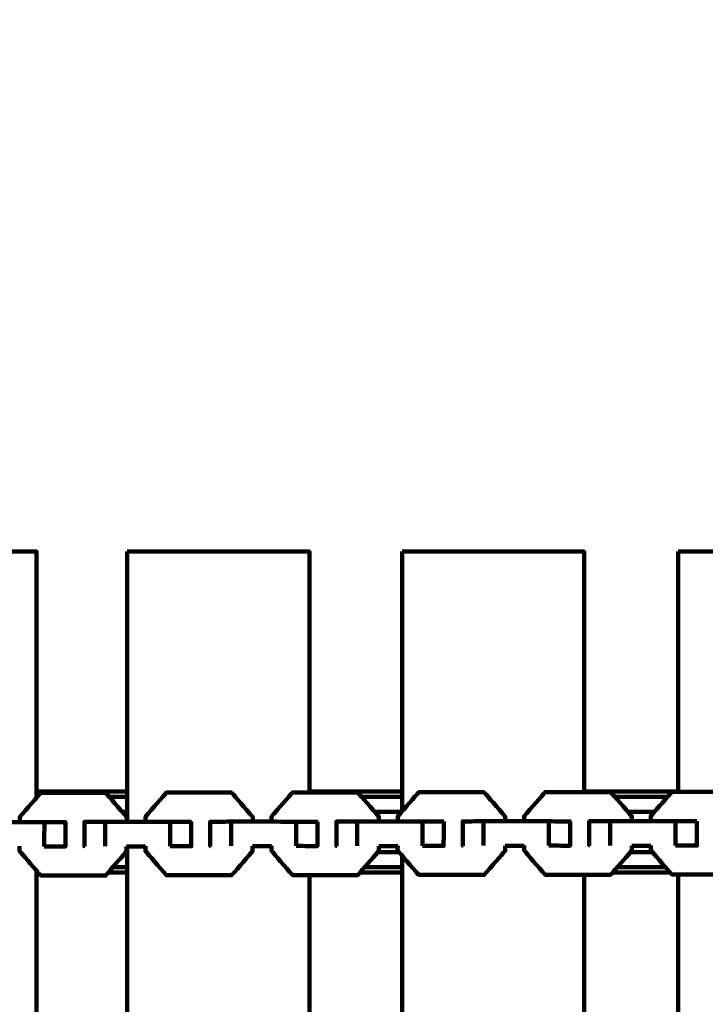
# Model space of a CAD drawing. Units: millimetres. Extents: x -6646 to 6629, y -5136 to 5137.
# Drawn here: x -2108 to -1938, y -1554 to -1311 of the extents above; entities that cross this region are included whole.
import ezdxf
from ezdxf.lldxf.tags import DXFTag

# ---------------------------------------------------------------- set-up
doc = ezdxf.new("R2010")
doc.units = ezdxf.units.MM
doc.header["$MEASUREMENT"] = 0
doc.layers.add('layer 1', color=7, linetype='Continuous')
doc.layers.add('Make2D$Visible$Curves', color=7, linetype='Continuous')
tags = doc.linetypes.add('New Line1', pattern=[6, 3.9, -2.1]).pattern_tags.tags
tags[6:7] = [DXFTag(74, 4), DXFTag(75, 0), DXFTag(340, '0'), DXFTag(46, 1.0), DXFTag(50, 0.0), DXFTag(44, 0.0), DXFTag(45, 0.0)]
tags[4:5] = [DXFTag(74, 4), DXFTag(75, 0), DXFTag(340, '0'), DXFTag(46, 1.0), DXFTag(50, 0.0), DXFTag(44, 0.0), DXFTag(45, 0.0)]

# ---------------------------------------------------------------- blocks, each defined once
blk = doc.blocks.new('ИК 0408Т-14')
at = {"layer": 'layer 1', "color": 250, "linetype": 'New Line1', "lineweight": 100}
blk.add_open_spline([(-249.0548, 57.5984), (-249.0548, 223.9372), (-249.0548, 1092.8287), (-249.0548, 1259.1675), (-249.0548, 1259.1675), (-249.0548, 1792.1312), (28.9133, 2260.1343), (447.7803, 2526.1716), (447.7803, 2526.1716), (590.0251, 2616.5164), (1407.8213, 2945.995), (1689.5361, 3074.8755), (1689.5361, 3074.8755), (1830.9229, 3139.5579), (1984.1042, 3182.9128), (2144.9738, 3200.8157), (2144.9738, 3200.8157), (2537.7537, 3244.5276), (3238.9666, 3334.5453), (3599.5982, 3334.5453), (3599.5982, 3334.5453), (4139.0245, 3334.5453), (4589.7568, 3334.5453), (5129.1831, 3334.5453), (5129.1831, 3334.5453), (5957.6102, 3334.5453), (6629.1831, 2662.9725), (6629.1831, 1834.5454), (6629.1831, 1834.5454), (6629.1831, 329.5948), (6556.6108, -1171.1801), (6556.6108, -2670.5261), (6556.6108, -2670.5261), (6556.6108, -3297.0002), (6172.5581, -3833.7741), (5627.0482, -4058.252), (5627.0482, -4058.252), (5190.3424, -4237.957), (4528.0635, -4446.8596), (4054.6321, -4620.8115), (4054.6321, -4620.8115), (3893.4043, -4680.0514), (3719.184, -4712.3927), (3537.4041, -4712.3927), (3537.4041, -4712.3927), (3103.1348, -4712.3927), (2715.1834, -4712.3927), (2280.9141, -4712.3927), (2280.9141, -4712.3927), (2224.8385, -4712.3927), (681.5319, -4435.4921), (607.0028, -4412.9819), (607.0028, -4412.9819), (207.9774, -4292.4632), (-120.8443, -4010.1766), (-303.247, -3642.4014), (-303.247, -3642.4014), (-303.247, -3642.4014), (-1168.2945, -3642.4014), (-1168.2945, -3642.4014), (-1168.2945, -3642.4014), (-1370.4059, -4352.7211), (-2149.8251, -5135.7266), (-2920.5733, -5135.7266), (-2920.5733, -5135.7266), (-3056.5036, -5135.7266), (-3191.0431, -5135.7266), (-3326.9734, -5135.7266), (-3326.9734, -5135.7266), (-3429.5841, -5135.7266), (-3529.7874, -5125.4225), (-3626.6054, -5105.7929), (-3626.6054, -5105.7929), (-4309.9086, -4967.2549), (-4368.5247, -4861.7094), (-5276.7397, -4711.6997), (-5276.7397, -4711.6997), (-5882.2507, -4611.6868), (-6370.5298, -4147.0376), (-6498.0585, -3543.4245), (-6498.0585, -3543.4245), (-6554.6915, -3275.3717), (-6645.6145, -2388.2235), (-6645.6145, -2138.8198), (-6645.6145, -2138.8198), (-6645.6145, -1967.9997), (-6645.6145, -1799.9466), (-6645.6145, -1629.1265), (-6645.6145, -1629.1265), (-6645.6145, -335.0951), (-6549.8224, 1955.9898), (-6394.0683, 3221.475), (-6394.0683, 3221.475), (-6326.6674, 3769.0979), (-5964.0689, 4225.3066), (-5470.3824, 4426.2104), (-5470.3824, 4426.2104), (-5344.5654, 4500.9612), (-5206.9012, 4557.8611), (-5060.8723, 4593.3822), (-5060.8723, 4593.3822), (-4785.7344, 4925.3455), (-4370.2983, 5136.8186), (-3905.4492, 5136.8186), (-3905.4492, 5136.8186), (-3871.8358, 5136.8186), (-3838.5118, 5135.5982), (-3805.4492, 5133.4213), (-3805.4492, 5133.4213), (-3772.3866, 5135.5982), (-3739.0626, 5136.8186), (-3705.4492, 5136.8186), (-3705.4492, 5136.8186), (-2877.0221, 5136.8186), (-2205.4492, 4465.2458), (-2205.4492, 3636.8187), (-2205.4492, 3636.8187), (-2205.4492, 3589.2202), (-2207.7204, 3542.156), (-2212.0576, 3495.6926), (-2212.0576, 3495.6926), (-2080.8163, 3272.8137), (-2005.4477, 3013.0943), (-2005.4477, 2735.7334), (-2005.4477, 2735.7334), (-2005.4477, 2669.0109), (-2005.4477, 781.877), (-2005.4477, 715.1545), (-2005.4477, 715.1545), (-1711.2462, 576.2107), (-1469.4981, 344.4273), (-1318.0143, 57.5984), (-1318.0143, 57.5984), (-1318.0143, 57.5984), (-249.0548, 57.5984), (-249.0548, 57.5984)], degree=3, knots=[0, 0, 0, 0, 0.02857143, 0.02857143, 0.02857143, 0.02857144, 0.05714286, 0.05714286, 0.05714286, 0.05714287, 0.08571429, 0.08571429, 0.08571429, 0.0857143, 0.11428571, 0.11428571, 0.11428571, 0.11428572, 0.14285714, 0.14285714, 0.14285714, 0.14285715, 0.17142857, 0.17142857, 0.17142857, 0.17142858, 0.2, 0.2, 0.2, 0.20000001, 0.22857143, 0.22857143, 0.22857143, 0.22857144, 0.25714286, 0.25714286, 0.25714286, 0.25714287, 0.28571429, 0.28571429, 0.28571429, 0.2857143, 0.31428571, 0.31428571, 0.31428571, 0.31428572, 0.34285714, 0.34285714, 0.34285714, 0.34285715, 0.37142857, 0.37142857, 0.37142857, 0.37142858, 0.4, 0.4, 0.4, 0.40000001, 0.42857143, 0.42857143, 0.42857143, 0.42857144, 0.45714286, 0.45714286, 0.45714286, 0.45714287, 0.48571429, 0.48571429, 0.48571429, 0.4857143, 0.51428571, 0.51428571, 0.51428571, 0.51428572, 0.54285714, 0.54285714, 0.54285714, 0.54285715, 0.57142857, 0.57142857, 0.57142857, 0.57142858, 0.6, 0.6, 0.6, 0.60000001, 0.62857143, 0.62857143, 0.62857143, 0.62857144, 0.65714286, 0.65714286, 0.65714286, 0.65714287, 0.68571429, 0.68571429, 0.68571429, 0.6857143, 0.71428571, 0.71428571, 0.71428571, 0.71428572, 0.74285714, 0.74285714, 0.74285714, 0.74285715, 0.77142857, 0.77142857, 0.77142857, 0.77142858, 0.8, 0.8, 0.8, 0.80000001, 0.82857143, 0.82857143, 0.82857143, 0.82857144, 0.85714286, 0.85714286, 0.85714286, 0.85714287, 0.88571429, 0.88571429, 0.88571429, 0.8857143, 0.91428571, 0.91428571, 0.91428571, 0.91428572, 0.94285714, 0.94285714, 0.94285714, 0.94285715, 1, 1, 1, 1], dxfattribs=at)
at = {"layer": 'Make2D$Visible$Curves', "color": 250, "lineweight": 100}
for points, knots in [([(-2148.6074, -1442.4053), (-2133.6074, -1442.4053), (-2111.1074, -1442.4053), (-2103.6074, -1442.4053), (-2103.6074, -1442.4053), (-2103.6074, -1462.1597), (-2103.6074, -1491.7915), (-2103.6074, -1501.6687)], [0, 0, 0, 0, 0.33333333, 0.33333333, 0.33333333, 0.33333334, 1, 1, 1, 1]), ([(-2081.1855, -1442.4033), (-2066.1855, -1442.4033), (-2043.6855, -1442.4033), (-2036.1855, -1442.4033), (-2036.1855, -1442.4033), (-2036.1855, -1462.1584), (-2036.1855, -1491.7911), (-2036.1855, -1501.6687)], [0, 0, 0, 0, 0.33333333, 0.33333333, 0.33333333, 0.33333334, 1, 1, 1, 1]), ([(-2013.2949, -1442.4014), (-1998.2949, -1442.4014), (-1975.7949, -1442.4014), (-1968.2949, -1442.4014), (-1968.2949, -1442.4014), (-1968.2949, -1462.1571), (-1968.2949, -1491.7908), (-1968.2949, -1501.6687)], [0, 0, 0, 0, 0.33333333, 0.33333333, 0.33333333, 0.33333334, 1, 1, 1, 1]), ([(-1945.084, -1442.4033), (-1930.084, -1442.4033), (-1907.584, -1442.4033), (-1900.084, -1442.4033), (-1900.084, -1442.4033), (-1900.084, -1462.1584), (-1900.084, -1491.7911), (-1900.084, -1501.6687)], [0, 0, 0, 0, 0.33333333, 0.33333333, 0.33333333, 0.33333334, 1, 1, 1, 1]), ([(-2107.7746, -1509.2185), (-2107.7739, -1508.8008), (-2107.7728, -1508.1743), (-2107.7725, -1507.9655), (-2107.7725, -1507.9655), (-2106.0469, -1505.9744), (-2103.4585, -1502.9878), (-2102.5957, -1501.9923), (-2102.5957, -1501.9923), (-2097.2451, -1501.9943), (-2089.2192, -1501.9973), (-2086.5439, -1501.9983), (-2086.5439, -1501.9983), (-2086.5282, -1502.0073), (-2086.5045, -1502.0208), (-2086.4966, -1502.0253)], [0, 0, 0, 0, 0.2, 0.2, 0.2, 0.20000001, 0.4, 0.4, 0.4, 0.40000001, 0.6, 0.6, 0.6, 0.60000001, 1, 1, 1, 1]), ([(-2103.6074, -1501.6687), (-2103.137, -1501.6687), (-2102.4315, -1501.6687), (-2102.1963, -1501.6687), (-2102.1963, -1501.6687), (-2095.1925, -1501.6687), (-2084.6869, -1501.6687), (-2081.185, -1501.6687)], [0, 0, 0, 0, 0.33333333, 0.33333333, 0.33333333, 0.33333334, 1, 1, 1, 1]), ([(-2081.3354, -1509.1678), (-2081.3348, -1508.7793), (-2081.3338, -1508.1966), (-2081.3335, -1508.0023), (-2081.3335, -1508.0023), (-2083.0545, -1506.01), (-2085.6361, -1503.0214), (-2086.4966, -1502.0253)], [0, 0, 0, 0, 0.33333333, 0.33333333, 0.33333333, 0.33333334, 1, 1, 1, 1]), ([(-2076.6872, -1509.1699), (-2076.6865, -1508.7533), (-2076.6854, -1508.1285), (-2076.6851, -1507.9202), (-2076.6851, -1507.9202), (-2074.9565, -1505.9292), (-2072.3638, -1502.9426), (-2071.4995, -1501.9471), (-2071.4995, -1501.9471), (-2066.1395, -1501.9493), (-2058.0994, -1501.9525), (-2055.4194, -1501.9536), (-2055.4194, -1501.9536), (-2055.4038, -1501.9626), (-2055.3804, -1501.9761), (-2055.3726, -1501.9806)], [0, 0, 0, 0, 0.2, 0.2, 0.2, 0.20000001, 0.4, 0.4, 0.4, 0.40000001, 0.6, 0.6, 0.6, 0.60000001, 1, 1, 1, 1]), ([(-2050.2026, -1509.1236), (-2050.202, -1508.735), (-2050.201, -1508.1521), (-2050.2007, -1507.9578), (-2050.2007, -1507.9578), (-2051.9246, -1505.9654), (-2054.5106, -1502.9768), (-2055.3726, -1501.9806)], [0, 0, 0, 0, 0.33333333, 0.33333333, 0.33333333, 0.33333334, 1, 1, 1, 1]), ([(-2045.5471, -1509.1255), (-2045.5464, -1508.7078), (-2045.5453, -1508.0812), (-2045.5449, -1507.8723), (-2045.5449, -1507.8723), (-2043.8133, -1505.8813), (-2041.2159, -1502.8949), (-2040.3501, -1501.8994), (-2040.3501, -1501.8994), (-2034.9811, -1501.9017), (-2026.9277, -1501.9052), (-2024.2432, -1501.9064), (-2024.2432, -1501.9064), (-2024.2277, -1501.9154), (-2024.2045, -1501.9289), (-2024.1968, -1501.9333)], [0, 0, 0, 0, 0.2, 0.2, 0.2, 0.20000001, 0.4, 0.4, 0.4, 0.40000001, 0.6, 0.6, 0.6, 0.60000001, 1, 1, 1, 1]), ([(-2019.0172, -1509.0764), (-2019.0165, -1508.6878), (-2019.0155, -1508.1049), (-2019.0151, -1507.9106), (-2019.0151, -1507.9106), (-2020.7424, -1505.9182), (-2023.3332, -1502.9296), (-2024.1968, -1501.9333)], [0, 0, 0, 0, 0.33333333, 0.33333333, 0.33333333, 0.33333334, 1, 1, 1, 1]), ([(-2014.3571, -1509.0784), (-2014.3564, -1508.6618), (-2014.3553, -1508.0369), (-2014.355, -1507.8286), (-2014.355, -1507.8286), (-2012.6204, -1505.8377), (-2010.0186, -1502.8514), (-2009.1514, -1501.856), (-2009.1514, -1501.856), (-2003.7734, -1501.8584), (-1995.7065, -1501.8621), (-1993.0176, -1501.8633), (-1993.0176, -1501.8633), (-1993.002, -1501.8723), (-1992.9785, -1501.8858), (-1992.9707, -1501.8903)], [0, 0, 0, 0, 0.2, 0.2, 0.2, 0.20000001, 0.4, 0.4, 0.4, 0.40000001, 0.6, 0.6, 0.6, 0.60000001, 1, 1, 1, 1]), ([(-1987.7824, -1509.0334), (-1987.7817, -1508.6448), (-1987.7806, -1508.062), (-1987.7803, -1507.8677), (-1987.7803, -1507.8677), (-1989.5104, -1505.8752), (-1992.1056, -1502.8865), (-1992.9707, -1501.8903)], [0, 0, 0, 0, 0.33333333, 0.33333333, 0.33333333, 0.33333334, 1, 1, 1, 1]), ([(-1983.1106, -1509.0355), (-1983.1098, -1508.6181), (-1983.1088, -1507.9921), (-1983.1084, -1507.7834), (-1983.1084, -1507.7834), (-1981.3711, -1505.7926), (-1978.7651, -1502.8062), (-1977.8965, -1501.8108), (-1977.8965, -1501.8108), (-1972.5094, -1501.8134), (-1964.4289, -1501.8172), (-1961.7354, -1501.8185), (-1961.7354, -1501.8185), (-1961.7196, -1501.8275), (-1961.6959, -1501.8411), (-1961.688, -1501.8456)], [0, 0, 0, 0, 0.2, 0.2, 0.2, 0.20000001, 0.4, 0.4, 0.4, 0.40000001, 0.6, 0.6, 0.6, 0.60000001, 1, 1, 1, 1]), ([(-1968.2946, -1501.6687), (-1964.4596, -1501.6687), (-1958.7072, -1501.6687), (-1956.7897, -1501.6687), (-1956.7897, -1501.6687), (-1952.8878, -1501.6687), (-1947.0349, -1501.6687), (-1945.084, -1501.6687)], [0, 0, 0, 0, 0.33333333, 0.33333333, 0.33333333, 0.33333334, 1, 1, 1, 1]), ([(-1956.4903, -1508.9888), (-1956.4896, -1508.6002), (-1956.4886, -1508.0173), (-1956.4883, -1507.823), (-1956.4883, -1507.823), (-1958.2215, -1505.8305), (-1960.8214, -1502.8418), (-1961.688, -1501.8456)], [0, 0, 0, 0, 0.33333333, 0.33333333, 0.33333333, 0.33333334, 1, 1, 1, 1]), ([(-1960.6764, -1503.0084), (-1958.8991, -1503.0084), (-1956.2331, -1503.0084), (-1955.3445, -1503.0084), (-1955.3445, -1503.0084), (-1952.788, -1503.0084), (-1948.9532, -1503.0084), (-1947.675, -1503.0084)], [0, 0, 0, 0, 0.33333333, 0.33333333, 0.33333333, 0.33333334, 1, 1, 1, 1]), ([(-1951.8117, -1508.9911), (-1951.811, -1508.5734), (-1951.8099, -1507.9468), (-1951.8096, -1507.7379), (-1951.8096, -1507.7379), (-1950.0693, -1505.7471), (-1947.459, -1502.7609), (-1946.5889, -1501.7655), (-1946.5889, -1501.7655), (-1941.1924, -1501.7682), (-1933.0977, -1501.7723), (-1930.3994, -1501.7737), (-1930.3994, -1501.7737), (-1930.3838, -1501.7826), (-1930.3604, -1501.7961), (-1930.3525, -1501.8005)], [0, 0, 0, 0, 0.2, 0.2, 0.2, 0.20000001, 0.4, 0.4, 0.4, 0.40000001, 0.6, 0.6, 0.6, 0.60000001, 1, 1, 1, 1]), ([(-1957.4921, -1506.6687), (-1956.4235, -1506.6687), (-1954.8207, -1506.6687), (-1954.2864, -1506.6687), (-1954.2864, -1506.6687), (-1953.1492, -1506.6687), (-1951.4435, -1506.6687), (-1950.8749, -1506.6687)], [0, 0, 0, 0, 0.33333333, 0.33333333, 0.33333333, 0.33333334, 1, 1, 1, 1]), ([(-2122.7825, -1515.2394), (-2122.8048, -1515.2395), (-2122.8384, -1515.2397), (-2122.8496, -1515.2397), (-2122.8496, -1515.2397), (-2122.8462, -1513.2398), (-2122.8411, -1510.2398), (-2122.8394, -1509.2399), (-2122.8394, -1509.2399), (-2121.134, -1509.2315), (-2118.5758, -1509.219), (-2117.7231, -1509.2148), (-2117.7231, -1509.2148), (-2112.377, -1509.2168), (-2104.3577, -1509.2197), (-2101.6846, -1509.2207), (-2101.6846, -1509.2207), (-2099.946, -1509.2303), (-2097.3381, -1509.2447), (-2096.4688, -1509.2495), (-2096.4688, -1509.2495), (-2096.4687, -1509.2495), (-2096.4687, -1509.2495), (-2096.4687, -1509.2496)], [0, 0, 0, 0, 0.14285714, 0.14285714, 0.14285714, 0.14285715, 0.28571429, 0.28571429, 0.28571429, 0.2857143, 0.42857143, 0.42857143, 0.42857143, 0.42857144, 0.57142857, 0.57142857, 0.57142857, 0.57142858, 0.71428571, 0.71428571, 0.71428571, 0.71428572, 1, 1, 1, 1]), ([(-2096.4688, -1509.2495), (-2096.4718, -1511.2495), (-2096.4765, -1514.2495), (-2096.478, -1515.2495), (-2096.478, -1515.2495), (-2098.2166, -1515.2399), (-2100.8246, -1515.2255), (-2101.6939, -1515.2207)], [0, 0, 0, 0, 0.33333333, 0.33333333, 0.33333333, 0.33333334, 1, 1, 1, 1]), ([(-2091.7236, -1515.1906), (-2091.7461, -1515.1907), (-2091.7798, -1515.1909), (-2091.791, -1515.1909), (-2091.791, -1515.1909), (-2091.7876, -1513.1909), (-2091.7825, -1510.1909), (-2091.7808, -1509.1909), (-2091.7808, -1509.1909), (-2090.0724, -1509.1826), (-2087.5099, -1509.1702), (-2086.6558, -1509.166), (-2086.6558, -1509.166), (-2081.3003, -1509.1681), (-2073.2671, -1509.1712), (-2070.5894, -1509.1722), (-2070.5894, -1509.1722), (-2068.848, -1509.1819), (-2066.2359, -1509.1964), (-2065.3652, -1509.2012), (-2065.3652, -1509.2012), (-2065.3652, -1509.2012), (-2065.3652, -1509.2012), (-2065.3651, -1509.2012)], [0, 0, 0, 0, 0.14285714, 0.14285714, 0.14285714, 0.14285715, 0.28571429, 0.28571429, 0.28571429, 0.2857143, 0.42857143, 0.42857143, 0.42857143, 0.42857144, 0.57142857, 0.57142857, 0.57142857, 0.57142858, 0.71428571, 0.71428571, 0.71428571, 0.71428572, 1, 1, 1, 1]), ([(-2065.3652, -1509.2012), (-2065.3683, -1511.2012), (-2065.373, -1514.2012), (-2065.3745, -1515.2012), (-2065.3745, -1515.2012), (-2067.1159, -1515.1915), (-2069.728, -1515.1771), (-2070.5987, -1515.1722)], [0, 0, 0, 0, 0.33333333, 0.33333333, 0.33333333, 0.33333334, 1, 1, 1, 1]), ([(-2060.6098, -1515.1457), (-2060.6318, -1515.1458), (-2060.6648, -1515.1459), (-2060.6758, -1515.146), (-2060.6758, -1515.146), (-2060.6725, -1513.146), (-2060.6676, -1510.146), (-2060.666, -1509.146), (-2060.666, -1509.146), (-2058.9544, -1509.1378), (-2056.387, -1509.1254), (-2055.5313, -1509.1213), (-2055.5313, -1509.1213), (-2050.167, -1509.1236), (-2042.1206, -1509.1269), (-2039.4385, -1509.1281), (-2039.4385, -1509.1281), (-2037.6938, -1509.1377), (-2035.0769, -1509.1522), (-2034.2046, -1509.157), (-2034.2046, -1509.157), (-2034.2045, -1509.157), (-2034.2045, -1509.1571), (-2034.2044, -1509.1571)], [0, 0, 0, 0, 0.14285714, 0.14285714, 0.14285714, 0.14285715, 0.28571429, 0.28571429, 0.28571429, 0.2857143, 0.42857143, 0.42857143, 0.42857143, 0.42857144, 0.57142857, 0.57142857, 0.57142857, 0.57142858, 0.71428571, 0.71428571, 0.71428571, 0.71428572, 1, 1, 1, 1]), ([(-2034.2046, -1509.157), (-2034.208, -1511.157), (-2034.2131, -1514.1571), (-2034.2148, -1515.1571), (-2034.2148, -1515.1571), (-2035.9593, -1515.1474), (-2038.576, -1515.1329), (-2039.4482, -1515.1281)], [0, 0, 0, 0, 0.33333333, 0.33333333, 0.33333333, 0.33333334, 1, 1, 1, 1]), ([(-2029.4418, -1515.0983), (-2029.464, -1515.0984), (-2029.4972, -1515.0986), (-2029.5083, -1515.0986), (-2029.5083, -1515.0986), (-2029.505, -1513.0986), (-2029.5002, -1510.0986), (-2029.4985, -1509.0986), (-2029.4985, -1509.0986), (-2027.7845, -1509.0904), (-2025.2135, -1509.0781), (-2024.3564, -1509.074), (-2024.3564, -1509.074), (-2018.9824, -1509.0764), (-2010.9214, -1509.08), (-2008.2344, -1509.0812), (-2008.2344, -1509.0812), (-2006.487, -1509.0909), (-2003.8659, -1509.1055), (-2002.9922, -1509.1104), (-2002.9922, -1509.1104), (-2002.9921, -1509.1104), (-2002.992, -1509.1104), (-2002.992, -1509.1104)], [0, 0, 0, 0, 0.14285714, 0.14285714, 0.14285714, 0.14285715, 0.28571429, 0.28571429, 0.28571429, 0.2857143, 0.42857143, 0.42857143, 0.42857143, 0.42857144, 0.57142857, 0.57142857, 0.57142857, 0.57142858, 0.71428571, 0.71428571, 0.71428571, 0.71428572, 1, 1, 1, 1]), ([(-2002.9922, -1509.1104), (-2002.9954, -1511.1104), (-2003.0003, -1514.1104), (-2003.002, -1515.1104), (-2003.002, -1515.1104), (-2004.7495, -1515.1006), (-2007.3709, -1515.086), (-2008.2447, -1515.0812)], [0, 0, 0, 0, 0.33333333, 0.33333333, 0.33333333, 0.33333334, 1, 1, 1, 1]), ([(-1998.2243, -1515.055), (-1998.2464, -1515.0551), (-1998.2795, -1515.0552), (-1998.2905, -1515.0553), (-1998.2905, -1515.0553), (-1998.2873, -1513.0553), (-1998.2824, -1510.0554), (-1998.2808, -1509.0554), (-1998.2808, -1509.0554), (-1996.5638, -1509.0472), (-1993.9884, -1509.035), (-1993.1299, -1509.0309), (-1993.1299, -1509.0309), (-1987.7471, -1509.0334), (-1979.6729, -1509.0372), (-1976.9814, -1509.0385), (-1976.9814, -1509.0385), (-1975.231, -1509.0483), (-1972.6052, -1509.063), (-1971.73, -1509.0679), (-1971.73, -1509.0679), (-1971.7298, -1509.0679), (-1971.7296, -1509.0681), (-1971.7296, -1509.0681)], [0, 0, 0, 0, 0.14285714, 0.14285714, 0.14285714, 0.14285715, 0.28571429, 0.28571429, 0.28571429, 0.2857143, 0.42857143, 0.42857143, 0.42857143, 0.42857144, 0.57142857, 0.57142857, 0.57142857, 0.57142858, 0.71428571, 0.71428571, 0.71428571, 0.71428572, 1, 1, 1, 1]), ([(-1971.73, -1509.0679), (-1971.7332, -1511.0678), (-1971.7381, -1514.0678), (-1971.7397, -1515.0677), (-1971.7397, -1515.0677), (-1973.4901, -1515.058), (-1976.1155, -1515.0433), (-1976.9907, -1515.0385)], [0, 0, 0, 0, 0.33333333, 0.33333333, 0.33333333, 0.33333334, 1, 1, 1, 1]), ([(-1966.9506, -1515.0102), (-1966.9729, -1515.0103), (-1967.0064, -1515.0104), (-1967.0176, -1515.0105), (-1967.0176, -1515.0105), (-1967.0142, -1513.0105), (-1967.009, -1510.0105), (-1967.0073, -1509.0105), (-1967.0073, -1509.0105), (-1965.2876, -1509.0024), (-1962.708, -1508.9903), (-1961.8481, -1508.9862), (-1961.8481, -1508.9862), (-1956.4561, -1508.9889), (-1948.3679, -1508.9928), (-1945.6719, -1508.9941), (-1945.6719, -1508.9941), (-1943.9183, -1509.0039), (-1941.2879, -1509.0187), (-1940.4111, -1509.0236), (-1940.4111, -1509.0236), (-1940.4111, -1509.0236), (-1940.411, -1509.0236), (-1940.411, -1509.0236)], [0, 0, 0, 0, 0.14285714, 0.14285714, 0.14285714, 0.14285715, 0.28571429, 0.28571429, 0.28571429, 0.2857143, 0.42857143, 0.42857143, 0.42857143, 0.42857144, 0.57142857, 0.57142857, 0.57142857, 0.57142858, 0.71428571, 0.71428571, 0.71428571, 0.71428572, 1, 1, 1, 1]), ([(-1940.4111, -1509.0236), (-1940.4146, -1511.0236), (-1940.4197, -1514.0236), (-1940.4214, -1515.0236), (-1940.4214, -1515.0236), (-1942.1749, -1515.0138), (-1944.8052, -1514.999), (-1945.682, -1514.9941)], [0, 0, 0, 0, 0.33333333, 0.33333333, 0.33333333, 0.33333334, 1, 1, 1, 1]), ([(-2103.2541, -1521.6687), (-2104.7651, -1519.9176), (-2107.0316, -1517.2909), (-2107.7871, -1516.4153), (-2107.7871, -1516.4153), (-2107.7864, -1516.0163), (-2107.7854, -1515.4179), (-2107.785, -1515.2185)], [0, 0, 0, 0, 0.33333333, 0.33333333, 0.33333333, 0.33333334, 1, 1, 1, 1]), ([(-2085.8741, -1521.6685), (-2084.3653, -1519.9298), (-2082.1021, -1517.3216), (-2081.3477, -1516.4523), (-2081.3477, -1516.4523), (-2081.347, -1516.0547), (-2081.346, -1515.4584), (-2081.3457, -1515.2596)], [0, 0, 0, 0, 0.33333333, 0.33333333, 0.33333333, 0.33333334, 1, 1, 1, 1]), ([(-2071.51, -1522.3472), (-2071.5181, -1522.3472), (-2071.5302, -1522.3472), (-2071.5342, -1522.3472), (-2071.5342, -1522.3472), (-2073.2559, -1520.3548), (-2075.8384, -1517.3662), (-2076.6992, -1516.37), (-2076.6992, -1516.37), (-2076.6985, -1515.97), (-2076.6975, -1515.3699), (-2076.6972, -1515.1699)], [0, 0, 0, 0, 0.25, 0.25, 0.25, 0.25000001, 0.5, 0.5, 0.5, 0.50000001, 1, 1, 1, 1]), ([(-2071.4868, -1522.374), (-2066.1266, -1522.3762), (-2058.0863, -1522.3794), (-2055.4063, -1522.3805), (-2055.4063, -1522.3805), (-2053.6758, -1520.3896), (-2051.0801, -1517.4032), (-2050.2148, -1516.4077), (-2050.2148, -1516.4077), (-2050.2142, -1516.0101), (-2050.2132, -1515.4137), (-2050.2128, -1515.2149)], [0, 0, 0, 0, 0.25, 0.25, 0.25, 0.25000001, 0.5, 0.5, 0.5, 0.50000001, 1, 1, 1, 1]), ([(-2040.3599, -1522.2994), (-2040.368, -1522.2994), (-2040.3802, -1522.2994), (-2040.3843, -1522.2994), (-2040.3843, -1522.2994), (-2042.1094, -1520.307), (-2044.697, -1517.3185), (-2045.5596, -1516.3223), (-2045.5596, -1516.3223), (-2045.5589, -1515.9233), (-2045.5578, -1515.325), (-2045.5575, -1515.1255)], [0, 0, 0, 0, 0.25, 0.25, 0.25, 0.25000001, 0.5, 0.5, 0.5, 0.50000001, 1, 1, 1, 1]), ([(-2023.6522, -1521.6686), (-2022.1114, -1519.8992), (-2019.8002, -1517.2452), (-2019.0298, -1516.3605), (-2019.0298, -1516.3605), (-2019.0291, -1515.9629), (-2019.0281, -1515.3666), (-2019.0277, -1515.1678)], [0, 0, 0, 0, 0.33333333, 0.33333333, 0.33333333, 0.33333334, 1, 1, 1, 1]), ([(-2009.1614, -1522.256), (-2009.1698, -1522.256), (-2009.1823, -1522.256), (-2009.1865, -1522.256), (-2009.1865, -1522.256), (-2010.9141, -1520.2635), (-2013.5054, -1517.2748), (-2014.3691, -1516.2786), (-2014.3691, -1516.2786), (-2014.3685, -1515.8784), (-2014.3675, -1515.2782), (-2014.3671, -1515.0781)], [0, 0, 0, 0, 0.25, 0.25, 0.25, 0.25000001, 0.5, 0.5, 0.5, 0.50000001, 1, 1, 1, 1]), ([(-2009.1387, -1522.2828), (-2003.7607, -1522.2853), (-1995.6938, -1522.2889), (-1993.0049, -1522.2902), (-1993.0049, -1522.2902), (-1991.2684, -1520.2993), (-1988.6637, -1517.3129), (-1987.7954, -1516.3175), (-1987.7954, -1516.3175), (-1987.7947, -1515.9199), (-1987.7936, -1515.3235), (-1987.7933, -1515.1247)], [0, 0, 0, 0, 0.25, 0.25, 0.25, 0.25000001, 0.5, 0.5, 0.5, 0.50000001, 1, 1, 1, 1]), ([(-1977.9063, -1522.2107), (-1977.9146, -1522.2107), (-1977.927, -1522.2107), (-1977.9312, -1522.2107), (-1977.9312, -1522.2107), (-1979.6618, -1520.2183), (-1982.2577, -1517.2296), (-1983.123, -1516.2334), (-1983.123, -1516.2334), (-1983.1224, -1515.8341), (-1983.1213, -1515.2352), (-1983.121, -1515.0356)], [0, 0, 0, 0, 0.25, 0.25, 0.25, 0.25000001, 0.5, 0.5, 0.5, 0.50000001, 1, 1, 1, 1]), ([(-1961.2182, -1521.6687), (-1959.6464, -1519.8701), (-1957.2888, -1517.1722), (-1956.5029, -1516.2729), (-1956.5029, -1516.2729), (-1956.5022, -1515.8754), (-1956.5012, -1515.279), (-1956.5009, -1515.0802)], [0, 0, 0, 0, 0.33333333, 0.33333333, 0.33333333, 0.33333334, 1, 1, 1, 1]), ([(-1947.0553, -1521.6687), (-1948.6448, -1519.8418), (-1951.029, -1517.1013), (-1951.8237, -1516.1879), (-1951.8237, -1516.1879), (-1951.8231, -1515.789), (-1951.8221, -1515.1906), (-1951.8217, -1514.9911)], [0, 0, 0, 0, 0.33333333, 0.33333333, 0.33333333, 0.33333334, 1, 1, 1, 1]), ([(-1945.0837, -1522.1931), (-1940.1846, -1522.1956), (-1932.8358, -1522.1993), (-1930.3862, -1522.2006), (-1930.3862, -1522.2006), (-1928.6436, -1520.2097), (-1926.0295, -1517.2234), (-1925.1582, -1516.228), (-1925.1582, -1516.228), (-1925.1575, -1515.8305), (-1925.1565, -1515.2342), (-1925.1562, -1515.0354)], [0, 0, 0, 0, 0.25, 0.25, 0.25, 0.25000001, 0.5, 0.5, 0.5, 0.50000001, 1, 1, 1, 1]), ([(-1956.8488, -1516.6687), (-1955.9946, -1516.6687), (-1954.7134, -1516.6687), (-1954.2864, -1516.6687), (-1954.2864, -1516.6687), (-1953.3259, -1516.6687), (-1951.8852, -1516.6687), (-1951.4049, -1516.6687)], [0, 0, 0, 0, 0.33333333, 0.33333333, 0.33333333, 0.33333334, 1, 1, 1, 1]), ([(-2102.6058, -1522.3922), (-2102.6138, -1522.3922), (-2102.6259, -1522.3922), (-2102.6299, -1522.3922), (-2102.6299, -1522.3922), (-2102.838, -1522.1511), (-2103.1501, -1521.7893), (-2103.2541, -1521.6687)], [0, 0, 0, 0, 0.33333333, 0.33333333, 0.33333333, 0.33333334, 1, 1, 1, 1]), ([(-2102.5825, -1522.4192), (-2097.2319, -1522.4212), (-2089.2061, -1522.4243), (-2086.5308, -1522.4253), (-2086.5308, -1522.4253), (-2086.3119, -1522.173), (-2085.9835, -1521.7947), (-2085.8741, -1521.6685)], [0, 0, 0, 0, 0.33333333, 0.33333333, 0.33333333, 0.33333334, 1, 1, 1, 1]), ([(-2036.1851, -1522.3281), (-2032.2004, -1522.3298), (-2026.2233, -1522.3324), (-2024.231, -1522.3333), (-2024.231, -1522.3333), (-2024.038, -1522.1117), (-2023.7486, -1521.7794), (-2023.6522, -1521.6686)], [0, 0, 0, 0, 0.33333333, 0.33333333, 0.33333333, 0.33333334, 1, 1, 1, 1]), ([(-1968.2945, -1522.2422), (-1966.1037, -1522.2433), (-1962.8175, -1522.2448), (-1961.7222, -1522.2454), (-1961.7222, -1522.2454), (-1961.5542, -1522.0531), (-1961.3022, -1521.7648), (-1961.2182, -1521.6687)], [0, 0, 0, 0, 0.33333333, 0.33333333, 0.33333333, 0.33333334, 1, 1, 1, 1]), ([(-1947.0548, -1521.6687), (-1950.2998, -1521.6687), (-1955.1672, -1521.6687), (-1956.7897, -1521.6687), (-1956.7897, -1521.6687), (-1958.2658, -1521.6687), (-1960.4801, -1521.6687), (-1961.2182, -1521.6687)], [0, 0, 0, 0, 0.33333333, 0.33333333, 0.33333333, 0.33333334, 1, 1, 1, 1]), ([(-1960.0474, -1520.3289), (-1958.4797, -1520.3289), (-1956.1283, -1520.3289), (-1955.3445, -1520.3289), (-1955.3445, -1520.3289), (-1952.97, -1520.3289), (-1949.4082, -1520.3289), (-1948.2209, -1520.3289)], [0, 0, 0, 0, 0.33333333, 0.33333333, 0.33333333, 0.33333334, 1, 1, 1, 1]), ([(-1946.599, -1522.1655), (-1946.607, -1522.1655), (-1946.619, -1522.1655), (-1946.623, -1522.1655), (-1946.623, -1522.1655), (-1946.7671, -1521.9999), (-1946.9833, -1521.7515), (-1947.0553, -1521.6687)], [0, 0, 0, 0, 0.33333333, 0.33333333, 0.33333333, 0.33333334, 1, 1, 1, 1])]:
    blk.add_open_spline(points, degree=3, knots=knots, dxfattribs=at)
for points in [[(-2081.1855, -1501.6687), (-2081.1855, -1481.9136), (-2081.1855, -1452.2809), (-2081.1855, -1442.4033)], [(-2013.2949, -1501.6687), (-2013.2949, -1481.9129), (-2013.2949, -1452.2793), (-2013.2949, -1442.4014)], [(-1945.084, -1501.6687), (-1945.084, -1481.9136), (-1945.084, -1452.2809), (-1945.084, -1442.4033)], [(-2103.6074, -1501.6687), (-2103.6074, -1502.1657), (-2103.6074, -1502.9112), (-2103.6074, -1503.1597)], [(-2103.6073, -1503.0084), (-2103.5637, -1503.0084), (-2103.4982, -1503.0084), (-2103.4763, -1503.0084)], [(-2085.647, -1503.0084), (-2084.1598, -1503.0084), (-2081.929, -1503.0084), (-2081.1855, -1503.0084)], [(-2081.1855, -1509.1681), (-2081.1855, -1506.6683), (-2081.1855, -1502.9186), (-2081.1855, -1501.6687)], [(-2036.1855, -1501.6687), (-2036.1855, -1501.7461), (-2036.1855, -1501.8623), (-2036.1855, -1501.901)], [(-2036.1852, -1501.6687), (-2028.5551, -1501.6687), (-2017.11, -1501.6687), (-2013.2949, -1501.6687)], [(-2023.2646, -1503.0084), (-2019.9413, -1503.0084), (-2014.9565, -1503.0084), (-2013.2948, -1503.0084)], [(-2013.2949, -1506.6119), (-2013.2949, -1504.9642), (-2013.2949, -1502.4926), (-2013.2949, -1501.6687)], [(-1968.2949, -1501.6687), (-1968.2949, -1501.7176), (-1968.2949, -1501.7909), (-1968.2949, -1501.8154)], [(-1945.084, -1501.7663), (-1945.084, -1501.7337), (-1945.084, -1501.685), (-1945.084, -1501.6687)], [(-2082.4855, -1506.6687), (-2082.052, -1506.6687), (-2081.4018, -1506.6687), (-2081.1851, -1506.6687)], [(-2020.0912, -1506.6687), (-2017.8421, -1506.6687), (-2014.4684, -1506.6687), (-2013.3439, -1506.6687)], [(-2101.6943, -1515.2207), (-2101.6911, -1513.2207), (-2101.6862, -1510.2207), (-2101.6846, -1509.2207)], [(-2086.666, -1515.166), (-2086.6626, -1513.166), (-2086.6575, -1510.166), (-2086.6558, -1509.166)], [(-2070.5991, -1515.1722), (-2070.5959, -1513.1722), (-2070.591, -1510.1722), (-2070.5894, -1509.1722)], [(-2055.542, -1515.1213), (-2055.5384, -1513.1213), (-2055.533, -1510.1213), (-2055.5313, -1509.1213)], [(-2039.4482, -1515.1281), (-2039.445, -1513.1281), (-2039.4401, -1510.1281), (-2039.4385, -1509.1281)], [(-2024.3662, -1515.074), (-2024.363, -1513.074), (-2024.3581, -1510.074), (-2024.3564, -1509.074)], [(-2008.2451, -1515.0812), (-2008.2415, -1513.0812), (-2008.2362, -1510.0812), (-2008.2344, -1509.0812)], [(-1993.1396, -1515.0309), (-1993.1364, -1513.0309), (-1993.1315, -1510.0309), (-1993.1299, -1509.0309)], [(-1976.9912, -1515.0385), (-1976.988, -1513.0385), (-1976.9831, -1510.0385), (-1976.9814, -1509.0385)], [(-1961.8579, -1514.9862), (-1961.8547, -1512.9862), (-1961.8498, -1509.9862), (-1961.8481, -1508.9862)], [(-1945.6821, -1514.9941), (-1945.6787, -1512.9941), (-1945.6736, -1509.9941), (-1945.6719, -1508.9941)], [(-2081.3457, -1515.2596), (-2079.7962, -1515.2602), (-2077.4721, -1515.2611), (-2076.6973, -1515.2614)], [(-2081.1855, -1521.6687), (-2081.1855, -1519.5323), (-2081.1855, -1516.3278), (-2081.1855, -1515.2596)], [(-2050.2128, -1515.2149), (-2048.6611, -1515.2156), (-2046.3335, -1515.2165), (-2045.5576, -1515.2169)], [(-2019.0274, -1515.1678), (-2017.4739, -1515.1685), (-2015.1435, -1515.1695), (-2014.3668, -1515.1698)], [(-1987.7928, -1515.1247), (-1986.2354, -1515.1255), (-1983.8993, -1515.1266), (-1983.1206, -1515.1269)], [(-1956.5004, -1515.0802), (-1954.9407, -1515.081), (-1952.6012, -1515.0821), (-1951.8214, -1515.0825)], [(-2081.5351, -1516.6687), (-2081.4185, -1516.6687), (-2081.2434, -1516.6687), (-2081.1851, -1516.6687)], [(-2019.2978, -1516.6687), (-2017.5421, -1516.6687), (-2014.9087, -1516.6687), (-2014.0309, -1516.6687)], [(-2013.2949, -1521.6687), (-2013.2949, -1520.285), (-2013.2949, -1518.2094), (-2013.2949, -1517.5175)], [(-2103.6074, -1521.2593), (-2103.6074, -1521.3958), (-2103.6074, -1521.6005), (-2103.6074, -1521.6687)], [(-2103.2542, -1521.6687), (-2103.3719, -1521.6687), (-2103.5485, -1521.6687), (-2103.6074, -1521.6687)], [(-2103.6074, -1521.6687), (-2103.6074, -1598.282), (-2103.6074, -1713.202), (-2103.6074, -1751.5086)], [(-2081.1851, -1521.6687), (-2082.7481, -1521.6687), (-2085.0925, -1521.6687), (-2085.874, -1521.6687)], [(-2084.7115, -1520.3289), (-2083.5361, -1520.3289), (-2081.773, -1520.3289), (-2081.1853, -1520.3289)], [(-2081.1855, -1751.5086), (-2081.1855, -1674.8953), (-2081.1855, -1559.9754), (-2081.1855, -1521.6687)], [(-2040.3369, -1522.3263), (-2038.953, -1522.3269), (-2036.8771, -1522.3278), (-2036.1851, -1522.3281)], [(-2036.1855, -1522.3281), (-2036.1855, -1598.7216), (-2036.1855, -1713.3119), (-2036.1855, -1751.5086)], [(-2013.2949, -1521.6687), (-2016.7473, -1521.6687), (-2021.9259, -1521.6687), (-2023.6521, -1521.6687)], [(-2022.4853, -1520.3289), (-2019.4218, -1520.3289), (-2014.8264, -1520.3289), (-2013.2947, -1520.3289)], [(-2013.2949, -1751.5086), (-2013.2949, -1674.8953), (-2013.2949, -1559.9754), (-2013.2949, -1521.6687)], [(-1977.8833, -1522.2377), (-1974.687, -1522.2392), (-1969.8926, -1522.2415), (-1968.2945, -1522.2422)], [(-1968.2949, -1522.2422), (-1968.2949, -1598.6644), (-1968.2949, -1713.2975), (-1968.2949, -1751.5086)], [(-1946.5757, -1522.1924), (-1946.0784, -1522.1926), (-1945.3324, -1522.193), (-1945.0837, -1522.1931)], [(-1945.084, -1751.5086), (-1945.084, -1675.0701), (-1945.084, -1560.4124), (-1945.084, -1522.1931)]]:
    blk.add_open_spline(points, degree=3, dxfattribs=at)

msp = doc.modelspace()

# ---------------------------------------------------------------- block references
msp.add_blockref('ИК 0408Т-14', (0, 0))

doc.saveas('drawing.dxf')
